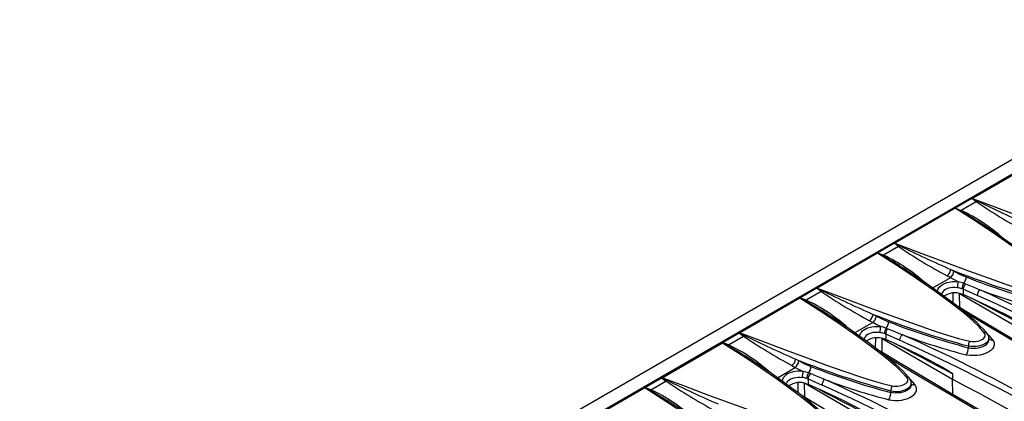
# Model space of a CAD drawing. Units: millimetres. Extents: x 56 to 3304, y 56 to 2320.
# Drawn here: x 2245 to 2469, y 1748 to 1835 of the extents above; entities that cross this region are included whole.
import ezdxf

# ---------------------------------------------------------------- set-up
doc = ezdxf.new("R2010")
doc.units = ezdxf.units.MM
doc.header["$LTSCALE"] = 8
doc.layers.add('HAURATON_PRODUCT_CONTOUR', color=7, linetype='Continuous', lineweight=25)

msp = doc.modelspace()

# ---------------------------------------------------------------- linework, layer by layer
at = {"layer": 'HAURATON_PRODUCT_CONTOUR'}
for p, q in [((2950.28, 2079.55), (2244.59, 1672.16)), ((2599.97, 1873.98), (2247.83, 1670.7)), ((2475.42, 1801.81), (2461.66, 1793.86)), ((2461.56, 1793.85), (2457.76, 1791.65)), ((2462.53, 1793.11), (2459.11, 1791.14)), ((2462.53, 1793.11), (2461.56, 1793.85)), ((2457.74, 1791.6), (2443.98, 1783.66)), ((2457.76, 1791.65), (2459.11, 1791.14)), ((2462.83, 1788.67), (2462.8, 1788.68)), ((2443.88, 1783.64), (2440.08, 1781.45)), ((2444.85, 1782.91), (2443.88, 1783.64)), ((2440.06, 1781.4), (2426.3, 1773.45)), ((2440.08, 1781.45), (2441.43, 1780.94)), ((2444.85, 1782.91), (2441.43, 1780.94)), ((2445.15, 1778.46), (2445.13, 1778.47)), ((2456.73, 1777.67), (2457.47, 1777.26)), ((2456.65, 1775.8), (2452.58, 1773.45)), ((2456.65, 1775.8), (2455.92, 1776.2)), ((2426.2, 1773.44), (2422.4, 1771.24)), ((2427.18, 1772.7), (2423.76, 1770.73)), ((2427.18, 1772.7), (2426.2, 1773.44)), ((2457.3, 1770.01), (2457.31, 1772.31)), ((2459.59, 1773.2), (2459.29, 1773.3)), ((2459.59, 1773.2), (2459.59, 1771.95)), ((2462.76, 1771.77), (2459.59, 1773.2)), ((2459.7, 1774.53), (2460.1, 1774.38)), ((2408.63, 1763.25), (2422.38, 1771.19)), ((2423.76, 1770.73), (2422.4, 1771.24)), ((2458.76, 1772.19), (2474.83, 1762.91)), ((2458.81, 1768.99), (2458.76, 1772.19)), ((2459.59, 1771.95), (2459.24, 1772.07)), ((2462.23, 1770.79), (2459.59, 1771.95)), ((2427.48, 1768.24), (2427.64, 1768.14)), ((2438.97, 1765.59), (2434.91, 1763.24)), ((2438.97, 1765.59), (2438.24, 1766)), ((2439.06, 1767.47), (2439.79, 1767.06)), ((2442.02, 1764.33), (2442.42, 1764.18)), ((2404.73, 1761.04), (2408.53, 1763.23)), ((2406.08, 1760.52), (2409.5, 1762.5)), ((2408.53, 1763.23), (2409.5, 1762.5)), ((2439.62, 1759.81), (2439.63, 1762.1)), ((2441.08, 1761.99), (2457.15, 1752.71)), ((2441.13, 1758.78), (2441.08, 1761.99)), ((2441.91, 1761.74), (2441.56, 1761.87)), ((2441.91, 1762.99), (2441.61, 1763.1)), ((2441.91, 1762.99), (2441.91, 1761.74)), ((2445.08, 1761.57), (2441.91, 1762.99)), ((2444.55, 1760.58), (2441.91, 1761.74)), ((2465.42, 1761.68), (2465.42, 1762.05)), ((2390.95, 1753.04), (2404.71, 1760.99)), ((2406.08, 1760.52), (2404.73, 1761.04)), ((2460.75, 1760.27), (2460.75, 1759.88)), ((2409.81, 1758.03), (2409.96, 1757.93)), ((2422.12, 1756.85), (2421.38, 1757.26)), ((2417.23, 1753.04), (2421.29, 1755.39)), ((2420.56, 1755.79), (2421.29, 1755.39)), ((2387.05, 1750.83), (2390.85, 1753.03)), ((2388.4, 1750.32), (2391.82, 1752.29)), ((2390.85, 1753.03), (2391.82, 1752.29)), ((2423.93, 1752.89), (2424.23, 1752.79)), ((2424.23, 1752.79), (2427.41, 1751.36)), ((2424.23, 1752.79), (2424.23, 1751.54)), ((2424.74, 1753.97), (2424.34, 1754.12)), ((2457.15, 1753.9), (2457.15, 1752.71)), ((2457.2, 1749.23), (2457.15, 1752.71)), ((2373.27, 1742.84), (2387.03, 1750.78)), ((2388.4, 1750.32), (2387.05, 1750.83)), ((2421.94, 1749.6), (2421.95, 1751.9)), ((2439.48, 1742.5), (2423.4, 1751.78)), ((2423.45, 1748.58), (2423.4, 1751.78)), ((2423.89, 1751.66), (2424.23, 1751.54)), ((2424.23, 1751.54), (2426.87, 1750.38)), ((2443.07, 1750.06), (2443.07, 1749.67)), ((2447.74, 1751.48), (2447.74, 1751.85)), ((2392.13, 1747.83), (2392.28, 1747.73))]:
    msp.add_line(p, q, dxfattribs=at)
at = {"layer": 'HAURATON_PRODUCT_CONTOUR', "flags": 128}
for points in [[(2461.66, 1793.86), (2461.65, 1793.86), (2461.61, 1793.86)], [(2461.61, 1793.86), (2461.66, 1793.83), (2462.79, 1793.26)], [(2461.66, 1793.86), (2467.19, 1791.78), (2472.78, 1789.69), (2478.44, 1787.6), (2484.19, 1785.54), (2486.54, 1784.71), (2488.92, 1783.9), (2491.35, 1783.12), (2493.84, 1782.4), (2496.4, 1781.76)], [(2462.79, 1793.26), (2462.66, 1793.18), (2462.53, 1793.11)], [(2457.74, 1791.63), (2457.74, 1791.6), (2457.74, 1791.6)], [(2458.92, 1791.03), (2457.79, 1791.6), (2457.74, 1791.63)], [(2482.06, 1773.48), (2480.84, 1774.86), (2479.48, 1776.18), (2478, 1777.47), (2476.44, 1778.72), (2474.86, 1779.94), (2470.76, 1782.97), (2466.71, 1785.79), (2462.26, 1788.73), (2457.74, 1791.6)], [(2482.7, 1773.32), (2482.4, 1773.69), (2481.86, 1774.28), (2481.15, 1775.01), (2480.32, 1775.8), (2479.37, 1776.66), (2478.2, 1777.66), (2476.76, 1778.83), (2475.2, 1780.05), (2473.44, 1781.37), (2471.39, 1782.86), (2468.93, 1784.59), (2466.31, 1786.38), (2463.48, 1788.24), (2462.83, 1788.67)], [(2443.98, 1783.66), (2443.97, 1783.66), (2443.93, 1783.66)], [(2443.93, 1783.66), (2443.98, 1783.63), (2445.12, 1783.06)], [(2443.98, 1783.66), (2449.52, 1781.57), (2455.11, 1779.48), (2460.76, 1777.39), (2466.51, 1775.33), (2468.86, 1774.51), (2471.25, 1773.69), (2473.67, 1772.92), (2476.16, 1772.2), (2478.73, 1771.56)], [(2440.06, 1781.42), (2440.06, 1781.4), (2440.06, 1781.4)], [(2441.24, 1780.82), (2440.12, 1781.4), (2440.06, 1781.42)], [(2464.38, 1763.28), (2463.17, 1764.65), (2461.8, 1765.98), (2460.32, 1767.26), (2458.77, 1768.51), (2457.18, 1769.74), (2453.08, 1772.77), (2449.03, 1775.58), (2444.58, 1778.53), (2440.06, 1781.4)], [(2445.12, 1783.06), (2444.99, 1782.97), (2444.85, 1782.91)], [(2465.02, 1763.11), (2464.72, 1763.48), (2464.18, 1764.08), (2463.47, 1764.81), (2462.65, 1765.6), (2461.69, 1766.45), (2460.52, 1767.45), (2459.08, 1768.62), (2457.52, 1769.84), (2455.76, 1771.17), (2453.71, 1772.66), (2451.25, 1774.39), (2448.63, 1776.17), (2445.81, 1778.04), (2445.15, 1778.46)], [(2457.47, 1777.26), (2458.84, 1776.56), (2460.24, 1775.99)], [(2453.68, 1772.68), (2453.7, 1772.89), (2453.84, 1773.28), (2454.09, 1773.66), (2454.44, 1773.99), (2454.87, 1774.3), (2455.31, 1774.51), (2455.81, 1774.69), (2456.4, 1774.83), (2457.05, 1774.91), (2457.74, 1774.93), (2458.45, 1774.88)], [(2458.45, 1774.88), (2457.55, 1775.31), (2456.65, 1775.8)], [(2426.3, 1773.45), (2426.3, 1773.45), (2426.25, 1773.45)], [(2426.25, 1773.45), (2426.3, 1773.42), (2427.44, 1772.85)], [(2426.3, 1773.45), (2431.84, 1771.37), (2437.43, 1769.28), (2443.09, 1767.19), (2448.83, 1765.13), (2451.19, 1764.3), (2453.57, 1763.49), (2455.99, 1762.71), (2458.48, 1761.99), (2461.05, 1761.35)], [(2427.44, 1772.85), (2427.31, 1772.77), (2427.18, 1772.7)], [(2458.24, 1773.51), (2458.17, 1773.51), (2457.66, 1773.55), (2457.16, 1773.55), (2456.68, 1773.5), (2456.21, 1773.4), (2455.84, 1773.28), (2455.51, 1773.12), (2455.19, 1772.89), (2454.93, 1772.63), (2454.75, 1772.34), (2454.65, 1772.03), (2454.65, 1771.97)], [(2460.1, 1774.38), (2461.97, 1773.62), (2463.38, 1773.05)], [(2422.38, 1771.19), (2422.38, 1771.19), (2422.38, 1771.22)], [(2422.38, 1771.22), (2422.44, 1771.19), (2423.56, 1770.62)], [(2422.38, 1771.19), (2426.74, 1768.43), (2431.04, 1765.59), (2435.26, 1762.67), (2439.35, 1759.65), (2440.97, 1758.4), (2442.55, 1757.13), (2444.07, 1755.83), (2445.46, 1754.48), (2446.71, 1753.07)], [(2423.56, 1770.62), (2423.66, 1770.66), (2423.76, 1770.73)], [(2423.56, 1770.62), (2426.11, 1769.12), (2427.48, 1768.24)], [(2474.83, 1764.11), (2473, 1765.09), (2471.18, 1766.06), (2469.35, 1767.03), (2467.52, 1767.99), (2465.69, 1768.94), (2463.87, 1769.89), (2462.04, 1770.84), (2461.6, 1771.07)], [(2462.23, 1770.79), (2463.73, 1770.11), (2466.74, 1768.68), (2469.74, 1767.17), (2471.43, 1766.27), (2472.56, 1765.64), (2473.32, 1765.2), (2473.82, 1764.89), (2474.16, 1764.67), (2474.39, 1764.51), (2474.54, 1764.4), (2474.64, 1764.32), (2474.71, 1764.26), (2474.76, 1764.22), (2474.8, 1764.17), (2474.82, 1764.15), (2474.83, 1764.12), (2474.83, 1764.11)], [(2447.35, 1752.91), (2447.04, 1753.28), (2446.51, 1753.87), (2445.8, 1754.6), (2444.97, 1755.39), (2444.01, 1756.25), (2442.84, 1757.25), (2441.41, 1758.42), (2439.84, 1759.64), (2438.08, 1760.96), (2436.03, 1762.45), (2433.57, 1764.18), (2430.95, 1765.97), (2428.13, 1767.83), (2427.49, 1768.24)], [(2521.28, 1732.85), (2520.17, 1733.47), (2516.01, 1735.8), (2511.89, 1738.13), (2507.79, 1740.45), (2503.72, 1742.76), (2499.69, 1745.06), (2495.69, 1747.35), (2491.73, 1749.63), (2487.8, 1751.9), (2483.92, 1754.15), (2480.06, 1756.4), (2476.23, 1758.64), (2472.43, 1760.88), (2468.67, 1763.1), (2464.93, 1765.32), (2461.23, 1767.53), (2458, 1769.47)], [(2518.78, 1733.92), (2518.6, 1734.02), (2511.85, 1737.82), (2505.17, 1741.6), (2498.57, 1745.36), (2494.35, 1747.78), (2490.16, 1750.19), (2485.92, 1752.65), (2481.72, 1755.09), (2477.56, 1757.52), (2473.43, 1759.95), (2469.34, 1762.36), (2465.29, 1764.76), (2461.27, 1767.16), (2459.8, 1768.04)], [(2440.77, 1764.68), (2439.87, 1765.11), (2438.97, 1765.59)], [(2439.79, 1767.06), (2441.17, 1766.36), (2442.56, 1765.78)], [(2436, 1762.47), (2436.05, 1762.78), (2436.34, 1763.35), (2436.66, 1763.71), (2437.08, 1764.02), (2437.2, 1764.09), (2437.64, 1764.31), (2438.13, 1764.48), (2438.73, 1764.63), (2439.37, 1764.71), (2440.07, 1764.72), (2440.77, 1764.68)], [(2440.56, 1763.3), (2440.49, 1763.31), (2439.99, 1763.35), (2439.49, 1763.35), (2439, 1763.3), (2438.54, 1763.2), (2438.17, 1763.07), (2437.83, 1762.91), (2437.74, 1762.86), (2437.44, 1762.62), (2437.2, 1762.35), (2436.99, 1761.9), (2436.98, 1761.76)], [(2442.42, 1764.18), (2444.29, 1763.41), (2445.7, 1762.84)], [(2408.57, 1763.25), (2408.62, 1763.25), (2408.63, 1763.25)], [(2409.76, 1762.65), (2408.63, 1763.22), (2408.57, 1763.25)], [(2443.37, 1751.15), (2441.8, 1751.53), (2439.12, 1752.29), (2436.5, 1753.11), (2432.48, 1754.46), (2428.53, 1755.85), (2423.89, 1757.54), (2419.31, 1759.24), (2413.94, 1761.25), (2408.63, 1763.25)], [(2466.26, 1761.7), (2466.51, 1761.3), (2466.63, 1760.88), (2466.62, 1760.45), (2466.49, 1760.03), (2466.23, 1759.63), (2465.86, 1759.25), (2465.38, 1758.91), (2464.8, 1758.62), (2464.16, 1758.38), (2463.45, 1758.21), (2462.7, 1758.1), (2461.94, 1758.07), (2461.19, 1758.11), (2460.46, 1758.21), (2460.29, 1758.25)], [(2465.41, 1762.05), (2465.4, 1761.88), (2465.31, 1761.57), (2465.12, 1761.27), (2464.84, 1760.99), (2464.49, 1760.74), (2464.07, 1760.52), (2463.59, 1760.35), (2463.07, 1760.23), (2462.52, 1760.15), (2461.96, 1760.13), (2461.4, 1760.16), (2460.87, 1760.24), (2460.75, 1760.27)], [(2460.75, 1759.88), (2460.87, 1759.85), (2461.4, 1759.78), (2461.96, 1759.76), (2462.51, 1759.78), (2463.07, 1759.86), (2463.58, 1759.99), (2464.07, 1760.17), (2464.48, 1760.38), (2464.84, 1760.63), (2465.11, 1760.9), (2465.31, 1761.2), (2465.4, 1761.51), (2465.41, 1761.68)], [(2461.05, 1761.35), (2461.14, 1761.33), (2461.54, 1761.28), (2461.97, 1761.25), (2462.39, 1761.27), (2462.81, 1761.33), (2463.2, 1761.43), (2463.57, 1761.56), (2463.89, 1761.72), (2464.16, 1761.91), (2464.37, 1762.12), (2464.51, 1762.35), (2464.59, 1762.58), (2464.59, 1762.82), (2464.52, 1763.05), (2464.38, 1763.28)], [(2465.14, 1762.95), (2465.33, 1762.76), (2466.26, 1761.7)], [(2404.71, 1760.99), (2404.71, 1760.99), (2404.71, 1761.01)], [(2404.71, 1761.01), (2404.76, 1760.99), (2405.88, 1760.41)], [(2404.71, 1760.99), (2409.06, 1758.22), (2413.36, 1755.38), (2417.58, 1752.46), (2421.67, 1749.45), (2423.29, 1748.2), (2424.88, 1746.93), (2426.39, 1745.62), (2427.79, 1744.27), (2429.03, 1742.87)], [(2405.88, 1760.41), (2405.98, 1760.46), (2406.08, 1760.52)], [(2405.88, 1760.41), (2408.44, 1758.91), (2409.81, 1758.03)], [(2467.75, 1743.07), (2464.18, 1745.15), (2460.34, 1747.39), (2456.53, 1749.63), (2452.75, 1751.86), (2449, 1754.08), (2445.28, 1756.29), (2441.6, 1758.5), (2440.32, 1759.27)], [(2457.15, 1753.9), (2455.33, 1754.88), (2453.5, 1755.85), (2451.67, 1756.82), (2449.84, 1757.78), (2448.02, 1758.74), (2446.19, 1759.69), (2444.36, 1760.63), (2443.92, 1760.86)], [(2444.55, 1760.58), (2446.06, 1759.9), (2449.07, 1758.48), (2452.06, 1756.96), (2453.75, 1756.06), (2454.88, 1755.43), (2455.64, 1754.99), (2456.14, 1754.68), (2456.48, 1754.46), (2456.71, 1754.31), (2456.86, 1754.2), (2456.97, 1754.12), (2457.03, 1754.06), (2457.08, 1754.02), (2457.12, 1753.97), (2457.14, 1753.94), (2457.15, 1753.92), (2457.15, 1753.9)], [(2429.67, 1742.7), (2429.37, 1743.07), (2428.83, 1743.67), (2428.12, 1744.4), (2427.29, 1745.19), (2426.33, 1746.04), (2425.17, 1747.04), (2423.73, 1748.21), (2422.16, 1749.43), (2420.4, 1750.76), (2418.35, 1752.25), (2415.89, 1753.98), (2413.28, 1755.76), (2410.45, 1757.63), (2409.81, 1758.04)], [(2424.88, 1755.58), (2423.5, 1756.15), (2422.12, 1756.85)], [(2442.11, 1757.85), (2446.35, 1755.31), (2453.2, 1751.25), (2460.16, 1747.15), (2467.24, 1743.02)], [(2423.1, 1754.47), (2422.49, 1754.52), (2421.86, 1754.51), (2421.22, 1754.45), (2420.6, 1754.32), (2420.03, 1754.14), (2419.52, 1753.89), (2419.14, 1753.63), (2418.82, 1753.34), (2418.55, 1752.98), (2418.37, 1752.58), (2418.32, 1752.27)], [(2421.29, 1755.39), (2422.19, 1754.9), (2423.1, 1754.47)], [(2424.34, 1754.12), (2423.44, 1754.39), (2423.1, 1754.47)], [(2390.89, 1753.04), (2390.94, 1753.04), (2390.95, 1753.04)], [(2392.08, 1752.44), (2390.95, 1753.01), (2390.89, 1753.04)], [(2425.69, 1740.94), (2424.13, 1741.33), (2421.44, 1742.09), (2418.83, 1742.91), (2414.8, 1744.25), (2410.85, 1745.65), (2406.21, 1747.33), (2401.63, 1749.03), (2396.27, 1751.04), (2390.95, 1753.04)], [(2419.3, 1751.56), (2419.31, 1751.7), (2419.43, 1752), (2419.63, 1752.29), (2419.87, 1752.51), (2420.16, 1752.71), (2420.54, 1752.89), (2420.97, 1753.02), (2421.44, 1753.11), (2421.93, 1753.15), (2422.41, 1753.14), (2422.89, 1753.09)], [(2428.03, 1752.64), (2426.15, 1753.4), (2424.74, 1753.97)], [(2446.71, 1753.07), (2446.74, 1753.02), (2446.87, 1752.8), (2446.92, 1752.56), (2446.9, 1752.33), (2446.81, 1752.09), (2446.65, 1751.87), (2446.43, 1751.66), (2446.15, 1751.48), (2445.81, 1751.32), (2445.45, 1751.2), (2445.04, 1751.11), (2444.63, 1751.06), (2444.2, 1751.05), (2443.78, 1751.08), (2443.37, 1751.15)], [(2448.58, 1751.49), (2447.66, 1752.54), (2447.48, 1752.73)], [(2457.15, 1752.71), (2460.1, 1751.15), (2463.03, 1749.59), (2465.94, 1748.01), (2468.84, 1746.42), (2471.14, 1745.15)], [(2387.03, 1750.78), (2387.03, 1750.78), (2387.03, 1750.81)], [(2387.03, 1750.81), (2387.08, 1750.78), (2388.21, 1750.2)], [(2387.03, 1750.78), (2391.39, 1748.02), (2395.68, 1745.18), (2399.9, 1742.26), (2403.99, 1739.24), (2405.61, 1737.99), (2407.2, 1736.72), (2408.71, 1735.42), (2410.11, 1734.07), (2411.35, 1732.66)], [(2388.21, 1750.2), (2388.3, 1750.25), (2388.4, 1750.32)], [(2388.21, 1750.2), (2390.76, 1748.71), (2392.13, 1747.83)], [(2439.48, 1743.7), (2439.47, 1743.71), (2439.46, 1743.73), (2439.44, 1743.76), (2439.35, 1743.86), (2439.13, 1744.04), (2438.89, 1744.2), (2437.97, 1744.79), (2437.03, 1745.32), (2434.54, 1746.68), (2432.03, 1747.96), (2429.51, 1749.17), (2426.87, 1750.38)], [(2426.9, 1750.32), (2428.51, 1749.48), (2430.34, 1748.53), (2432.17, 1747.58), (2433.99, 1746.62), (2435.82, 1745.65), (2437.65, 1744.68), (2439.48, 1743.7)], [(2442.61, 1748.04), (2443.33, 1747.92), (2444.09, 1747.87), (2444.85, 1747.88), (2445.6, 1747.97), (2446.32, 1748.13), (2446.98, 1748.35), (2447.58, 1748.63), (2448.08, 1748.96), (2448.48, 1749.33), (2448.77, 1749.73), (2448.93, 1750.15), (2448.96, 1750.58), (2448.87, 1751), (2448.65, 1751.4), (2448.58, 1751.49)], [(2443.07, 1750.06), (2443.59, 1749.97), (2444.15, 1749.93), (2444.71, 1749.94), (2445.27, 1750), (2445.79, 1750.11), (2446.28, 1750.28), (2446.71, 1750.48), (2447.09, 1750.72), (2447.38, 1750.99), (2447.59, 1751.29), (2447.71, 1751.6), (2447.73, 1751.85)], [(2447.73, 1751.48), (2447.71, 1751.24), (2447.59, 1750.93), (2447.39, 1750.64), (2447.09, 1750.37), (2446.72, 1750.13), (2446.28, 1749.92), (2445.8, 1749.76), (2445.27, 1749.64), (2444.72, 1749.57), (2444.15, 1749.55), (2443.61, 1749.59), (2443.07, 1749.67)], [(2411.99, 1732.5), (2411.69, 1732.87), (2411.15, 1733.46), (2410.44, 1734.19), (2409.61, 1734.98), (2408.65, 1735.84), (2407.49, 1736.84), (2406.05, 1738.01), (2404.49, 1739.23), (2402.72, 1740.55), (2400.68, 1742.04), (2398.22, 1743.77), (2395.6, 1745.56), (2392.77, 1747.42), (2392.13, 1747.83)], [(2485.93, 1712.44), (2484.82, 1713.06), (2480.66, 1715.39), (2476.53, 1717.72), (2472.43, 1720.04), (2468.37, 1722.35), (2464.34, 1724.65), (2460.34, 1726.94), (2456.38, 1729.22), (2452.45, 1731.49), (2448.56, 1733.74), (2444.7, 1735.99), (2440.88, 1738.23), (2437.08, 1740.47), (2433.31, 1742.69), (2429.58, 1744.91), (2425.88, 1747.12), (2422.64, 1749.06)]]:
    msp.add_lwpolyline(points, dxfattribs=at)
at = {"layer": 'HAURATON_PRODUCT_CONTOUR'}
for centre, radius, start, end in [((2461.61, 1793.75), 0.11, 93.977, 119.4226), ((2534.39, 1899.14), 128.08, 235.8728, 241.6627), ((2633.64, 2146.43), 392.32, 244.1845, 246.0549), ((2457.77, 1791.62), 0.0316, 109.0144, 171.0385), ((2458.62, 1791.75), 0.785, 292.2362, 308.7947), ((2432.78, 1743.32), 54.4, 56.5009, 61.2845), ((2441.69, 1754.63), 40.45, 48.1215, 64.494), ((2443.94, 1783.55), 0.11, 93.977, 119.4226), ((2440.09, 1781.42), 0.0316, 109.0144, 171.0385), ((2516.71, 1888.93), 128.08, 235.8728, 241.6627), ((2615.96, 2136.23), 392.32, 244.1845, 246.0549), ((2440.94, 1781.55), 0.785, 292.2362, 308.7947), ((2415.1, 1733.11), 54.4, 56.5009, 61.2845), ((2424.02, 1744.43), 40.45, 48.1215, 64.494), ((2454.32, 1778.05), 2.44, 310.7074, 351.0138), ((2455, 1777.68), 2.5, 311.0556, 350.3108), ((2530.18, 1962.73), 199.1, 248.3518, 254.9315), ((2463.28, 1773.43), 5.04, 163.3186, 179.1955), ((2455.35, 1761.46), 13.77, 71.6186, 77.001), ((2458.14, 1775.94), 2.1, 318.0205, 1.3596), ((2516.32, 1917.84), 152.54, 248.4279, 255.6148), ((2426.26, 1773.34), 0.11, 93.977, 119.4226), ((2499.03, 1878.73), 128.08, 235.8728, 241.6627), ((2598.29, 2126.02), 392.32, 244.1845, 246.0549), ((2457.68, 1767.85), 4.51, 69.7553, 123.7876), ((2457.55, 1767.05), 6.49, 74.4255, 83.8478), ((2461.12, 1773.37), 1.84, 140.9257, 182.1513), ((2461.21, 1773.2), 1.63, 133.3033, 180.0398), ((2464.32, 1771.8), 1.56, 127.1253, 181.0035), ((2312.07, 1432.28), 372.84, 53.9477, 66.0576), ((2512.33, 1903.1), 138.96, 249.3759, 255.6844), ((2422.42, 1771.21), 0.0371, 114.0351, 166.0178), ((2406.6, 1734.62), 39.98, 48.0276, 64.5883), ((2312.07, 1432.28), 371.44, 53.9402, 66.0652), ((2436.64, 1767.85), 2.44, 310.7074, 351.0138), ((2437.33, 1767.48), 2.5, 311.0556, 350.3108), ((2512.51, 1952.52), 199.1, 248.3518, 254.9315), ((2440.46, 1765.73), 2.1, 318.0205, 1.3596), ((2498.64, 1907.64), 152.54, 248.4279, 255.6148), ((2445.6, 1763.23), 5.04, 163.3186, 179.1955), ((2437.68, 1751.26), 13.77, 71.6186, 77.001), ((2443.45, 1763.17), 1.84, 140.9257, 182.1513), ((2443.54, 1762.99), 1.63, 133.3033, 180.0398), ((2408.58, 1763.13), 0.111, 94.1401, 119.2595), ((2408.94, 1763.78), 1.4, 293.3854, 305.8365), ((2488.56, 1880.41), 141.96, 236.1561, 241.3794), ((2560.48, 2072.42), 344.49, 244.0544, 246.1845), ((2440, 1757.64), 4.51, 69.7553, 123.7876), ((2439.87, 1756.85), 6.49, 74.4255, 83.8478), ((2446.65, 1761.6), 1.56, 127.1253, 181.0035), ((2291.51, 1416.29), 377.89, 60.9541, 66.0206), ((2494.65, 1892.9), 138.96, 249.3759, 255.6844), ((2291.5, 1416.28), 379.32, 60.9529, 66.0132), ((2462.64, 1760.32), 1.9, 147.1224, 181.7274), ((2464.58, 1762.71), 0.601, 42.2225, 109.3058), ((2463.9, 1762.1), 1.51, 358.1191, 42.0415), ((2465.97, 1762.61), 0.963, 235.1266, 287.7523), ((2404.74, 1761), 0.0371, 114.0351, 166.0178), ((2388.92, 1724.41), 39.98, 48.0276, 64.5883), ((2457.9, 1759.8), 2.85, 327.1228, 1.6789), ((2418.94, 1757.66), 2.47, 310.9372, 350.7784), ((2419.65, 1757.27), 2.5, 311.0556, 350.3108), ((2495.01, 1942.85), 199.66, 248.3611, 254.9222), ((2427.93, 1753.02), 5.04, 163.3186, 179.1955), ((2422.78, 1755.53), 2.1, 318.0205, 1.3596), ((2490.35, 1926.36), 182.91, 249.0251, 255.0176), ((2390.9, 1752.93), 0.111, 94.1401, 119.2595), ((2391.26, 1753.58), 1.4, 293.3854, 305.8365), ((2470.88, 1870.2), 141.96, 236.1561, 241.3794), ((2542.81, 2062.22), 344.49, 244.0544, 246.1845), ((2422.12, 1746.29), 6.85, 74.6735, 83.5998), ((2425.77, 1752.96), 1.84, 140.9257, 182.1513), ((2425.86, 1752.79), 1.63, 133.3033, 180.0398), ((2428.97, 1751.39), 1.56, 127.1253, 181.0035), ((2276.72, 1411.87), 372.84, 53.9477, 66.0577), ((2477.04, 1882.92), 139.2, 249.3813, 255.679), ((2446.9, 1752.51), 0.601, 42.2225, 109.3058), ((2446.2, 1751.88), 1.54, 358.6355, 41.8816), ((2387.06, 1750.8), 0.0371, 114.0351, 166.0178), ((2371.24, 1714.21), 39.98, 48.0276, 64.5883), ((2422.32, 1747.43), 4.52, 69.7921, 123.719), ((2276.71, 1411.86), 371.44, 53.9402, 66.0651), ((2444.96, 1750.12), 1.9, 147.1224, 181.7274), ((2448.29, 1752.41), 0.963, 235.1266, 287.7523), ((2440.22, 1749.59), 2.85, 327.1228, 1.6789)]:
    msp.add_arc(centre, radius, start, end, dxfattribs=at)

doc.saveas('drawing.dxf')
